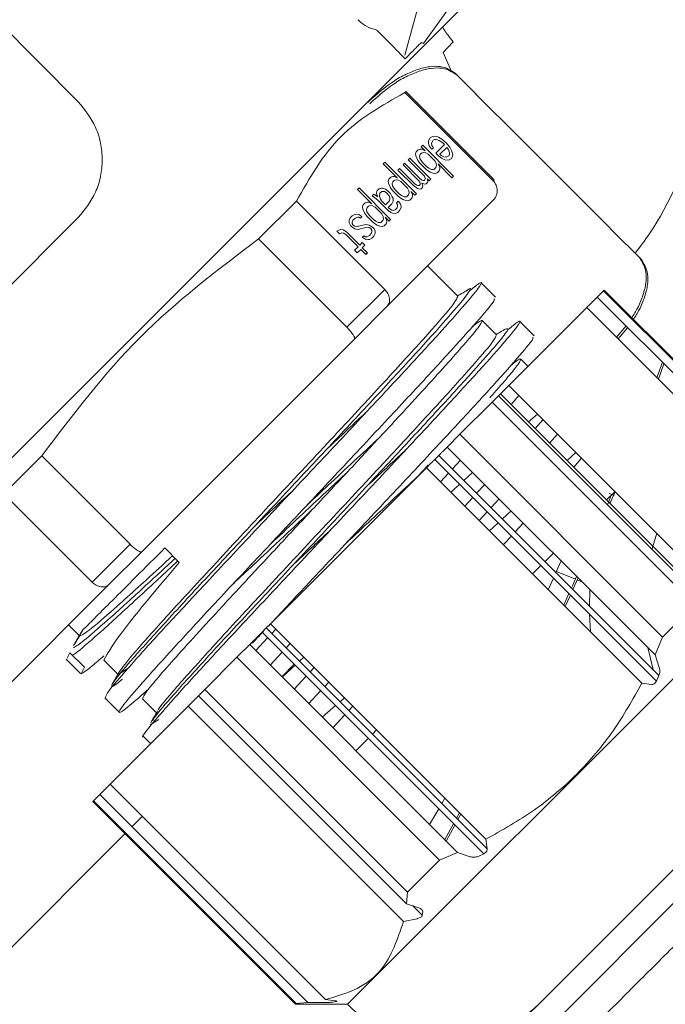
# Model space of a CAD drawing. Units: millimetres. Extents: x 0 to 8670, y 0 to 5898.
# Drawn here: x 2063 to 2087, y 4163 to 4199 of the extents above; entities that cross this region are included whole.
import ezdxf

# ---------------------------------------------------------------- set-up
doc = ezdxf.new("R2010")
doc.units = ezdxf.units.MM
doc.header["$LTSCALE"] = 0.5
doc.layers.add('GÉOMÉTRIE', color=7, linetype='Continuous')

msp = doc.modelspace()

# ---------------------------------------------------------------- linework, layer by layer
at = {"layer": 'GÉOMÉTRIE', "color": 7, "linetype": 'Continuous', "lineweight": 15}
for p, q in [((2086.47274, 4206.85004), (1996.31662, 4116.69392)), ((2065.08276, 4196.06666), (2059.4259, 4201.72351)), ((2079.17927, 4200.20936), (2077.73016, 4198.20101)), ((2077.6563, 4198.24299), (2077.73016, 4198.20101)), ((2078.82426, 4198.25956), (2078.45377, 4197.87299)), ((2078.45377, 4197.87299), (2078.75409, 4197.17145)), ((2080.38198, 4195.61668), (2078.887, 4197.11166)), ((2080.36975, 4195.62891), (2078.94813, 4197.05053)), ((2077.08581, 4196.43798), (2077.05139, 4196.40357)), ((2077.05139, 4196.40357), (2080.28649, 4193.16846)), ((2080.32091, 4193.20288), (2077.08581, 4196.43798)), ((2080.52414, 4195.47452), (2080.38198, 4195.61668)), ((2084.49247, 4191.50619), (2080.51192, 4195.48674)), ((2077.97259, 4194.74364), (2077.91416, 4194.63708)), ((2077.91416, 4194.63708), (2077.91517, 4194.54179)), ((2078.06737, 4194.79028), (2077.97259, 4194.74364)), ((2078.02224, 4194.55257), (2078.08066, 4194.65914)), ((2078.1268, 4194.80157), (2078.06737, 4194.79028)), ((2078.08066, 4194.65914), (2078.15187, 4194.68221)), ((2078.2103, 4194.78878), (2078.1268, 4194.80157)), ((2078.15187, 4194.68221), (2078.19951, 4194.68171)), ((2078.19951, 4194.68171), (2078.30708, 4194.64485)), ((2078.28201, 4194.7642), (2078.2103, 4194.78878)), ((2078.40187, 4194.69149), (2078.28201, 4194.7642)), ((2078.30708, 4194.64485), (2078.36701, 4194.60849)), ((2078.36701, 4194.60849), (2078.45101, 4194.54806)), ((2078.55808, 4194.55884), (2078.40187, 4194.69149)), ((2078.69073, 4194.40263), (2078.55808, 4194.55884)), ((2077.46583, 4194.23688), (2077.44276, 4194.16567)), ((2077.53654, 4194.30759), (2077.46583, 4194.23688)), ((2077.60775, 4194.33066), (2077.53654, 4194.30759)), ((2077.65539, 4194.33016), (2077.60775, 4194.33066)), ((2077.70153, 4194.47258), (2077.6426, 4194.41366)), ((2077.6426, 4194.41366), (2077.78703, 4194.26923)), ((2077.72711, 4194.30559), (2077.65539, 4194.33016)), ((2077.6569, 4194.18723), (2077.72811, 4194.2103)), ((2078.8329, 4193.34121), (2077.70153, 4194.47258)), ((2077.78703, 4194.26923), (2077.72711, 4194.30559)), ((2077.72811, 4194.2103), (2077.81161, 4194.19752)), ((2077.81161, 4194.19752), (2077.90739, 4194.14887)), ((2077.91517, 4194.54179), (2077.95203, 4194.43422)), ((2077.95203, 4194.43422), (2078.03653, 4194.32615)), ((2078.03502, 4194.46907), (2078.02224, 4194.55257)), ((2078.09545, 4194.38507), (2078.03502, 4194.46907)), ((2078.03653, 4194.32615), (2078.09545, 4194.38507)), ((2078.49916, 4194.49992), (2078.18096, 4194.18172)), ((2078.33617, 4194.14436), (2078.58366, 4194.39184)), ((2078.45101, 4194.54806), (2078.49916, 4194.49992)), ((2078.58366, 4194.39184), (2078.60773, 4194.36777)), ((2078.60773, 4194.36777), (2078.64409, 4194.30784)), ((2078.64409, 4194.30784), (2078.68095, 4194.20027)), ((2078.68095, 4194.20027), (2078.68145, 4194.15263)), ((2078.76344, 4194.28277), (2078.69073, 4194.40263)), ((2078.78802, 4194.21106), (2078.76344, 4194.28277)), ((2078.8008, 4194.12756), (2078.78802, 4194.21106)), ((2076.31465, 4193.856), (2076.25572, 4193.79707)), ((2077.47009, 4192.70056), (2076.31465, 4193.856)), ((2077.23013, 4194.00118), (2077.1712, 4193.94225)), ((2077.1712, 4193.94225), (2077.77299, 4193.34046)), ((2078.00042, 4193.23089), (2077.23013, 4194.00118)), ((2077.44276, 4194.16567), (2077.45555, 4194.08217)), ((2077.45555, 4194.08217), (2077.52877, 4193.91467)), ((2077.52877, 4193.91467), (2077.61327, 4193.8066)), ((2077.58669, 4194.06888), (2077.60976, 4194.14009)), ((2077.59948, 4193.98538), (2077.58669, 4194.06888)), ((2077.69626, 4193.84145), (2077.59948, 4193.98538)), ((2077.60976, 4194.14009), (2077.6569, 4194.18723)), ((2077.84069, 4193.69702), (2077.69626, 4193.84145)), ((2077.90739, 4194.14887), (2078.14811, 4193.90815)), ((2078.14811, 4193.90815), (2078.19676, 4193.81237)), ((2078.18096, 4194.18172), (2078.27725, 4194.08543)), ((2078.27725, 4194.08543), (2078.38532, 4194.00093)), ((2078.38431, 4194.09621), (2078.33617, 4194.14436)), ((2078.4801, 4194.04757), (2078.38431, 4194.09621)), ((2078.38532, 4194.00093), (2078.51696, 4193.94)), ((2078.5636, 4194.03478), (2078.4801, 4194.04757)), ((2078.51696, 4193.94), (2078.6481, 4193.92671)), ((2078.65838, 4194.08142), (2078.5636, 4194.03478)), ((2078.6481, 4193.92671), (2078.74288, 4193.97335)), ((2078.68145, 4194.15263), (2078.65838, 4194.08142)), ((2078.74288, 4193.97335), (2078.78952, 4194.06813)), ((2078.78952, 4194.06813), (2078.8008, 4194.12756)), ((2076.25572, 4193.79707), (2076.7853, 4193.26749)), ((2076.853, 4193.62406), (2076.79408, 4193.56513)), ((2076.79408, 4193.56513), (2077.3718, 4192.98741)), ((2077.43072, 4193.04634), (2076.853, 4193.62406)), ((2077.04156, 4193.81262), (2076.98264, 4193.75369)), ((2076.98264, 4193.75369), (2077.56036, 4193.17597)), ((2077.61928, 4193.2349), (2077.04156, 4193.81262)), ((2077.61327, 4193.8066), (2077.80584, 4193.61403)), ((2077.80584, 4193.61403), (2077.91391, 4193.52953)), ((2077.92469, 4193.63659), (2077.84069, 4193.69702)), ((2077.91391, 4193.52953), (2077.97384, 4193.49317)), ((2078.02048, 4193.58795), (2077.92469, 4193.63659)), ((2077.97384, 4193.49317), (2078.08141, 4193.45631)), ((2078.11576, 4193.58695), (2078.02048, 4193.58795)), ((2078.18647, 4193.65766), (2078.11576, 4193.58695)), ((2078.20954, 4193.72887), (2078.18647, 4193.65766)), ((2078.19676, 4193.81237), (2078.20954, 4193.72887)), ((2078.23612, 4193.46659), (2078.30683, 4193.5373)), ((2078.30483, 4193.72787), (2078.26847, 4193.78779)), ((2078.26847, 4193.78779), (2078.77398, 4193.28229)), ((2078.3294, 4193.65615), (2078.30483, 4193.72787)), ((2078.30683, 4193.5373), (2078.3299, 4193.60851)), ((2078.3299, 4193.60851), (2078.3294, 4193.65615)), ((2076.46409, 4193.23515), (2076.44102, 4193.16394)), ((2076.44102, 4193.16394), (2076.45381, 4193.08044)), ((2076.5348, 4193.30586), (2076.46409, 4193.23515)), ((2076.60602, 4193.32893), (2076.5348, 4193.30586)), ((2076.58495, 4193.06715), (2076.60802, 4193.13836)), ((2076.65366, 4193.32843), (2076.60602, 4193.32893)), ((2076.60802, 4193.13836), (2076.65516, 4193.1855)), ((2076.72537, 4193.30385), (2076.65366, 4193.32843)), ((2076.65516, 4193.1855), (2076.72637, 4193.20857)), ((2076.7853, 4193.26749), (2076.72537, 4193.30385)), ((2076.72637, 4193.20857), (2076.80987, 4193.19578)), ((2076.80987, 4193.19578), (2076.90566, 4193.14714)), ((2076.90566, 4193.14714), (2077.14638, 4192.90642)), ((2077.56036, 4193.17597), (2077.59672, 4193.11604)), ((2077.59672, 4193.11604), (2077.609, 4193.08019)), ((2077.67921, 4193.19854), (2077.61928, 4193.2349)), ((2077.71507, 4193.18625), (2077.67921, 4193.19854)), ((2077.76271, 4193.18575), (2077.71507, 4193.18625)), ((2077.78628, 4193.20932), (2077.76271, 4193.18575)), ((2077.77299, 4193.34046), (2077.79757, 4193.26875)), ((2077.79757, 4193.26875), (2077.78628, 4193.20932)), ((2077.89385, 4193.17246), (2077.86928, 4193.24417)), ((2077.86928, 4193.24417), (2077.94149, 4193.17196)), ((2077.88257, 4193.11303), (2077.89385, 4193.17246)), ((2077.94149, 4193.17196), (2078.00042, 4193.23089)), ((2078.08141, 4193.45631), (2078.16491, 4193.44352)), ((2078.16491, 4193.44352), (2078.23612, 4193.46659)), ((2078.77398, 4193.28229), (2078.8329, 4193.34121)), ((2080.28649, 4193.16846), (2080.32091, 4193.20288)), ((2075.37184, 4192.91319), (2075.31291, 4192.85426)), ((2075.31291, 4192.85426), (2075.84249, 4192.32469)), ((2076.52728, 4191.75775), (2075.37184, 4192.91319)), ((2076.03983, 4192.81088), (2076.00497, 4192.72789)), ((2076.11054, 4192.88159), (2076.03983, 4192.81088)), ((2076.18175, 4192.90466), (2076.11054, 4192.88159)), ((2076.13612, 4192.7146), (2076.20683, 4192.78531)), ((2076.22939, 4192.90416), (2076.18175, 4192.90466)), ((2076.20683, 4192.78531), (2076.30211, 4192.7843)), ((2076.33696, 4192.8673), (2076.22939, 4192.90416)), ((2076.30211, 4192.7843), (2076.36204, 4192.74795)), ((2076.44504, 4192.7828), (2076.33696, 4192.8673)), ((2076.51725, 4192.71059), (2076.44504, 4192.7828)), ((2076.45381, 4193.08044), (2076.52703, 4192.91294)), ((2076.52703, 4192.91294), (2076.61153, 4192.80487)), ((2076.59774, 4192.98365), (2076.58495, 4193.06715)), ((2076.6341, 4192.92372), (2076.59774, 4192.98365)), ((2076.61153, 4192.80487), (2076.80411, 4192.61229)), ((2076.69453, 4192.83972), (2076.6341, 4192.92372)), ((2076.83896, 4192.69529), (2076.69453, 4192.83972)), ((2077.14638, 4192.90642), (2077.19502, 4192.81063)), ((2077.19502, 4192.81063), (2077.20781, 4192.72713)), ((2077.30309, 4192.72613), (2077.26673, 4192.78606)), ((2077.26673, 4192.78606), (2077.41116, 4192.64163)), ((2077.3718, 4192.98741), (2077.51573, 4192.89062)), ((2077.49065, 4193.00998), (2077.43072, 4193.04634)), ((2077.52651, 4192.99769), (2077.49065, 4193.00998)), ((2077.51573, 4192.89062), (2077.58744, 4192.86605)), ((2077.57415, 4192.99719), (2077.52651, 4192.99769)), ((2077.60951, 4193.03254), (2077.57415, 4192.99719)), ((2077.58744, 4192.86605), (2077.64687, 4192.87733)), ((2077.609, 4193.08019), (2077.60951, 4193.03254)), ((2077.64687, 4192.87733), (2077.69401, 4192.92447)), ((2077.70529, 4192.9839), (2077.66843, 4193.09147)), ((2077.66843, 4193.09147), (2077.776, 4193.05461)), ((2077.69401, 4192.92447), (2077.70529, 4192.9839)), ((2077.776, 4193.05461), (2077.83543, 4193.06589)), ((2077.83543, 4193.06589), (2077.88257, 4193.11303)), ((2073.07883, 4192.431), (2071.6892, 4191.04138)), ((2076.31393, 4189.1959), (2073.07883, 4192.431)), ((2075.91019, 4192.68125), (2075.85127, 4192.62232)), ((2075.85127, 4192.62232), (2075.93527, 4192.56189)), ((2075.97012, 4192.64489), (2075.91019, 4192.68125)), ((2075.93527, 4192.56189), (2076.06741, 4192.45332)), ((2076.05412, 4192.58446), (2075.97012, 4192.64489)), ((2076.00497, 4192.72789), (2076.01776, 4192.64439)), ((2076.01776, 4192.64439), (2076.05412, 4192.58446)), ((2076.06741, 4192.45332), (2076.45256, 4192.06817)), ((2076.12533, 4192.60753), (2076.13612, 4192.7146)), ((2076.16219, 4192.49996), (2076.12533, 4192.60753)), ((2076.19855, 4192.44003), (2076.16219, 4192.49996)), ((2076.34298, 4192.2956), (2076.19855, 4192.44003)), ((2076.47262, 4192.42523), (2076.34298, 4192.2956)), ((2076.36204, 4192.74795), (2076.41018, 4192.6998)), ((2076.40103, 4188.57589), (2080.29413, 4192.46899)), ((2076.41018, 4192.6998), (2076.47061, 4192.6158)), ((2076.47061, 4192.6158), (2076.49519, 4192.54409)), ((2076.49569, 4192.49645), (2076.47262, 4192.42523)), ((2076.49519, 4192.54409), (2076.49569, 4192.49645)), ((2076.58997, 4192.59073), (2076.51725, 4192.71059)), ((2076.56891, 4192.32895), (2076.61554, 4192.42373)), ((2076.61454, 4192.51901), (2076.58997, 4192.59073)), ((2076.61554, 4192.42373), (2076.61454, 4192.51901)), ((2076.80611, 4192.42172), (2076.74719, 4192.3628)), ((2076.80411, 4192.61229), (2076.91218, 4192.52779)), ((2076.85426, 4192.37358), (2076.80611, 4192.42172)), ((2076.92296, 4192.63486), (2076.83896, 4192.69529)), ((2076.91218, 4192.52779), (2076.97211, 4192.49143)), ((2077.01875, 4192.58621), (2076.92296, 4192.63486)), ((2076.97211, 4192.49143), (2077.07968, 4192.45457)), ((2077.11403, 4192.58521), (2077.01875, 4192.58621)), ((2077.07968, 4192.45457), (2077.16318, 4192.44178)), ((2077.18474, 4192.65592), (2077.11403, 4192.58521)), ((2077.16318, 4192.44178), (2077.23439, 4192.46485)), ((2077.20781, 4192.72713), (2077.18474, 4192.65592)), ((2077.23439, 4192.46485), (2077.3051, 4192.53556)), ((2077.32767, 4192.65442), (2077.30309, 4192.72613)), ((2077.3051, 4192.53556), (2077.32817, 4192.60678)), ((2077.32817, 4192.60678), (2077.32767, 4192.65442)), ((2077.41116, 4192.64163), (2077.47009, 4192.70056)), ((2075.52128, 4192.29234), (2075.49822, 4192.22113)), ((2075.49822, 4192.22113), (2075.511, 4192.13763)), ((2075.511, 4192.13763), (2075.58422, 4191.97013)), ((2075.59199, 4192.36305), (2075.52128, 4192.29234)), ((2075.66321, 4192.38612), (2075.59199, 4192.36305)), ((2075.64214, 4192.12434), (2075.66521, 4192.19555)), ((2075.65493, 4192.04084), (2075.64214, 4192.12434)), ((2075.69129, 4191.98091), (2075.65493, 4192.04084)), ((2075.71085, 4192.38562), (2075.66321, 4192.38612)), ((2075.66521, 4192.19555), (2075.71235, 4192.24269)), ((2075.78256, 4192.36104), (2075.71085, 4192.38562)), ((2075.71235, 4192.24269), (2075.78357, 4192.26576)), ((2075.84249, 4192.32469), (2075.78256, 4192.36104)), ((2075.78357, 4192.26576), (2075.86706, 4192.25297)), ((2075.86706, 4192.25297), (2075.96285, 4192.20433)), ((2075.96285, 4192.20433), (2076.20357, 4191.96361)), ((2076.43927, 4192.19931), (2076.56891, 4192.32895)), ((2076.51148, 4192.1271), (2076.43927, 4192.19931)), ((2076.45256, 4192.06817), (2076.53656, 4192.00774)), ((2076.57141, 4192.09074), (2076.51148, 4192.1271)), ((2076.61905, 4192.09024), (2076.57141, 4192.09074)), ((2076.69027, 4192.11331), (2076.61905, 4192.09024)), ((2076.76098, 4192.18402), (2076.69027, 4192.11331)), ((2076.74719, 4192.3628), (2076.78354, 4192.30287)), ((2076.78405, 4192.25523), (2076.76098, 4192.18402)), ((2076.78354, 4192.30287), (2076.78405, 4192.25523)), ((2076.78655, 4192.01702), (2076.85726, 4192.08773)), ((2076.89061, 4192.31365), (2076.85426, 4192.37358)), ((2076.85726, 4192.08773), (2076.91569, 4192.1943)), ((2076.91519, 4192.24194), (2076.89061, 4192.31365)), ((2076.91569, 4192.1943), (2076.91519, 4192.24194)), ((2055.89037, 4182.63163), (2065.08276, 4191.82402)), ((2075.04988, 4191.82093), (2075.00324, 4191.72615)), ((2075.00324, 4191.72615), (2075.00424, 4191.63087)), ((2075.12059, 4191.89165), (2075.04988, 4191.82093)), ((2075.21537, 4191.93828), (2075.12059, 4191.89165)), ((2075.1231, 4191.65344), (2075.14617, 4191.72465)), ((2075.14617, 4191.72465), (2075.21688, 4191.79536)), ((2075.2748, 4191.94957), (2075.21537, 4191.93828)), ((2075.21688, 4191.79536), (2075.31166, 4191.842)), ((2075.3583, 4191.93678), (2075.2748, 4191.94957)), ((2075.31166, 4191.842), (2075.3593, 4191.8415)), ((2075.47816, 4191.86406), (2075.3583, 4191.93678)), ((2075.3593, 4191.8415), (2075.41923, 4191.80514)), ((2075.41923, 4191.80514), (2075.47816, 4191.86406)), ((2075.58422, 4191.97013), (2075.66872, 4191.86206)), ((2075.66872, 4191.86206), (2075.8613, 4191.66948)), ((2075.75172, 4191.89691), (2075.69129, 4191.98091)), ((2075.89615, 4191.75248), (2075.75172, 4191.89691)), ((2075.98015, 4191.69205), (2075.89615, 4191.75248)), ((2076.07594, 4191.64341), (2075.98015, 4191.69205)), ((2076.24193, 4191.71311), (2076.17122, 4191.6424)), ((2076.20357, 4191.96361), (2076.25221, 4191.86782)), ((2076.265, 4191.78433), (2076.24193, 4191.71311)), ((2076.25221, 4191.86782), (2076.265, 4191.78433)), ((2076.36028, 4191.78332), (2076.32393, 4191.84325)), ((2076.32393, 4191.84325), (2076.46836, 4191.69882)), ((2076.38486, 4191.71161), (2076.36028, 4191.78332)), ((2076.38536, 4191.66397), (2076.38486, 4191.71161)), ((2076.46836, 4191.69882), (2076.52728, 4191.75775)), ((2076.53656, 4192.00774), (2076.60827, 4191.98317)), ((2076.60827, 4191.98317), (2076.69177, 4191.97038)), ((2076.69177, 4191.97038), (2076.78655, 4192.01702)), ((2074.64969, 4191.3726), (2074.5549, 4191.32596)), ((2074.5549, 4191.32596), (2074.65119, 4191.22967)), ((2074.70911, 4191.38388), (2074.64969, 4191.3726)), ((2074.79261, 4191.37109), (2074.70911, 4191.38388)), ((2074.91247, 4191.29838), (2074.79261, 4191.37109)), ((2075.00424, 4191.63087), (2075.05289, 4191.53508)), ((2075.05289, 4191.53508), (2075.10103, 4191.48694)), ((2075.10103, 4191.48694), (2075.22089, 4191.41422)), ((2075.1236, 4191.60579), (2075.1231, 4191.65344)), ((2075.15996, 4191.54587), (2075.1236, 4191.60579)), ((2075.21989, 4191.50951), (2075.15996, 4191.54587)), ((2075.30338, 4191.49672), (2075.21989, 4191.50951)), ((2075.22089, 4191.41422), (2075.34024, 4191.38915)), ((2075.62409, 4191.57671), (2075.30338, 4191.49672)), ((2075.34024, 4191.38915), (2075.66095, 4191.46914)), ((2075.74345, 4191.55163), (2075.62409, 4191.57671)), ((2075.66095, 4191.46914), (2075.74445, 4191.45635)), ((2075.8633, 4191.47892), (2075.74345, 4191.55163)), ((2075.74445, 4191.45635), (2075.80438, 4191.41999)), ((2075.80438, 4191.41999), (2075.84074, 4191.36006)), ((2075.84124, 4191.31242), (2075.81817, 4191.24121)), ((2075.84074, 4191.36006), (2075.84124, 4191.31242)), ((2075.8613, 4191.66948), (2075.96937, 4191.58498)), ((2075.91145, 4191.43077), (2075.8633, 4191.47892)), ((2075.96009, 4191.33499), (2075.91145, 4191.43077)), ((2075.96109, 4191.2397), (2075.96009, 4191.33499)), ((2075.96937, 4191.58498), (2076.0293, 4191.54862)), ((2076.0293, 4191.54862), (2076.13687, 4191.51176)), ((2076.17122, 4191.6424), (2076.07594, 4191.64341)), ((2076.13687, 4191.51176), (2076.22037, 4191.49898)), ((2076.22037, 4191.49898), (2076.29158, 4191.52204)), ((2076.29158, 4191.52204), (2076.36229, 4191.59275)), ((2076.36229, 4191.59275), (2076.38536, 4191.66397)), ((2084.50469, 4191.49397), (2084.49247, 4191.50619)), ((2084.64685, 4191.3518), (2084.50469, 4191.49397)), ((2085.70085, 4190.29781), (2084.63463, 4191.36403)), ((2085.63972, 4190.35894), (2084.64685, 4191.3518)), ((2071.6892, 4191.04138), (2074.92431, 4187.80627)), ((2074.65119, 4191.22967), (2074.73419, 4191.26453)), ((2074.73419, 4191.26453), (2074.81769, 4191.25174)), ((2074.81769, 4191.25174), (2074.90169, 4191.19131)), ((2074.90169, 4191.19131), (2075.33498, 4190.75802)), ((2075.3939, 4190.81694), (2074.91247, 4191.29838)), ((2075.5451, 4191.16072), (2075.48618, 4191.10179)), ((2075.48618, 4191.10179), (2075.60604, 4191.02908)), ((2075.60503, 4191.12436), (2075.5451, 4191.16072)), ((2075.65268, 4191.12386), (2075.60503, 4191.12436)), ((2075.60604, 4191.02908), (2075.68954, 4191.01629)), ((2075.74746, 4191.1705), (2075.65268, 4191.12386)), ((2075.68954, 4191.01629), (2075.74896, 4191.02757)), ((2075.81817, 4191.24121), (2075.74746, 4191.1705)), ((2075.74896, 4191.02757), (2075.84374, 4191.07421)), ((2075.84374, 4191.07421), (2075.91446, 4191.14492)), ((2075.91446, 4191.14492), (2075.96109, 4191.2397)), ((2075.33498, 4190.75802), (2075.20534, 4190.62838)), ((2075.20534, 4190.62838), (2075.30163, 4190.53209)), ((2075.30163, 4190.53209), (2075.43127, 4190.66173)), ((2075.48819, 4190.91122), (2075.3939, 4190.81694)), ((2075.43127, 4190.66173), (2075.62384, 4190.46916)), ((2075.58447, 4190.81494), (2075.48819, 4190.91122)), ((2075.49019, 4190.72066), (2075.58447, 4190.81494)), ((2075.68277, 4190.52808), (2075.49019, 4190.72066)), ((2075.62384, 4190.46916), (2075.68277, 4190.52808)), ((2078.99355, 4188.94409), (2077.88139, 4190.05625)), ((2074.92431, 4187.80627), (2076.31393, 4189.1959)), ((2080.37202, 4188.9085), (2079.84491, 4189.43561)), ((2084.0941, 4188.91505), (2084.32676, 4189.14771)), ((2084.35142, 4189.17237), (2084.32676, 4189.14771)), ((2084.32676, 4189.14771), (2091.75138, 4181.72309)), ((2091.77604, 4181.74775), (2084.35142, 4189.17237)), ((2083.78792, 4188.60887), (2084.0941, 4188.91505)), ((2091.71199, 4181.29717), (2084.0941, 4188.91505)), ((2075.1984, 4187.37326), (2076.40103, 4188.57589)), ((2080.85626, 4185.67721), (2083.71333, 4188.53428)), ((2083.71333, 4188.53428), (2091.60399, 4180.64362)), ((2080.4078, 4187.52984), (2079.88058, 4188.05707)), ((2081.7861, 4187.49412), (2081.25899, 4188.02123)), ((2084.80684, 4187.44076), (2085.15112, 4187.85804)), ((2084.86797, 4187.37963), (2085.21225, 4187.79691)), ((2067.41219, 4179.58706), (2075.1984, 4187.37326)), ((2081.55835, 4186.3793), (2081.29479, 4186.64285)), ((2086.48512, 4186.52404), (2086.33366, 4186.09489)), ((2086.33927, 4185.90833), (2086.54208, 4186.46708)), ((2086.33366, 4186.09489), (2086.28482, 4185.96278)), ((2080.55008, 4185.37103), (2080.85626, 4185.67721)), ((2088.74692, 4177.78655), (2080.85626, 4185.67721)), ((2080.24283, 4185.06378), (2080.47548, 4185.29644)), ((2080.47548, 4185.29644), (2080.55008, 4185.37103)), ((2080.47548, 4185.29644), (2088.09337, 4177.67855)), ((2080.55008, 4185.37103), (2088.63971, 4177.28139)), ((2080.93894, 4184.98216), (2081.22286, 4185.31061)), ((2080.24283, 4185.06378), (2079.06618, 4183.88713)), ((2087.66745, 4177.63916), (2080.24283, 4185.06378)), ((2081.5804, 4184.3407), (2081.90714, 4184.62633)), ((2082.10996, 4184.42351), (2081.82604, 4184.09506)), ((2078.60087, 4183.42182), (2079.06618, 4183.88713)), ((2079.06618, 4183.88713), (2086.4908, 4176.46251)), ((2082.35315, 4183.56795), (2082.63707, 4183.8964)), ((2078.44778, 4183.26873), (2078.60087, 4183.42182)), ((2086.21875, 4175.80394), (2078.60087, 4183.42182)), ((2063.74408, 4183.09625), (2062.35445, 4181.70663)), ((2066.97918, 4179.86115), (2063.74408, 4183.09625)), ((2078.1455, 4182.96645), (2078.29469, 4183.11564)), ((2078.29469, 4183.11564), (2086.35706, 4175.05326)), ((2082.98964, 4182.93146), (2083.31809, 4183.21538)), ((2072.12519, 4176.94614), (2077.83932, 4182.66027)), ((2077.90099, 4182.75112), (2077.54021, 4182.36117)), ((2077.83932, 4182.66027), (2077.99241, 4182.81336)), ((2077.83932, 4182.66027), (2085.72998, 4174.76961)), ((2086.26338, 4174.84858), (2078.1455, 4182.96645)), ((2078.79247, 4182.61785), (2079.08675, 4182.93594)), ((2083.51332, 4182.99673), (2083.24026, 4182.68084)), ((2078.3548, 4182.14478), (2078.64909, 4182.46287)), ((2079.21152, 4182.1988), (2079.53119, 4182.4915)), ((2079.97386, 4182.04884), (2079.67957, 4181.73075)), ((2062.35445, 4181.70663), (2065.58956, 4178.47152)), ((2079.53619, 4181.57577), (2079.2419, 4181.25768)), ((2084.43916, 4181.48194), (2084.74001, 4181.78279)), ((2084.62382, 4181.67947), (2084.46845, 4181.30347)), ((2084.71321, 4181.64679), (2084.53982, 4181.71687)), ((2084.7514, 4181.78208), (2084.57154, 4181.37387)), ((2080.20668, 4181.20364), (2080.50097, 4181.52173)), ((2079.76902, 4180.73057), (2080.0633, 4181.04866)), ((2080.62533, 4180.78499), (2080.94342, 4181.07928)), ((2080.15226, 4180.34733), (2080.47035, 4180.64161)), ((2081.38807, 4180.63463), (2081.09379, 4180.31654)), ((2080.9504, 4180.16156), (2080.65612, 4179.84347)), ((2065.58956, 4178.47152), (2066.97918, 4179.86115)), ((2091.77604, 4179.83856), (2074.9469, 4163.00942)), ((2066.20957, 4178.38443), (2067.41219, 4179.58706)), ((2068.25636, 4179.7238), (2068.78359, 4179.19657)), ((2082.18377, 4179.22655), (2082.48996, 4179.53274)), ((2081.72841, 4178.77118), (2082.03459, 4179.07737)), ((2082.58299, 4178.82733), (2082.77089, 4179.2518)), ((2082.59984, 4178.86539), (2083.29526, 4178.57738)), ((2062.31646, 4174.49132), (2066.20957, 4178.38443)), ((2082.30353, 4178.19605), (2082.49144, 4178.62052)), ((2083.20398, 4178.20634), (2083.39318, 4178.62952)), ((2083.35834, 4178.55126), (2083.55138, 4178.47131)), ((2083.05969, 4178.05227), (2082.86849, 4177.6311)), ((2082.92001, 4177.57958), (2083.11129, 4178.00067)), ((2083.83113, 4178.19156), (2083.81048, 4177.59984)), ((2087.66745, 4177.63916), (2086.4908, 4176.46251)), ((2083.81343, 4177.29853), (2083.85076, 4176.64883)), ((2064.7292, 4176.90407), (2065.11997, 4176.5133)), ((2071.97209, 4176.79305), (2072.12519, 4176.94614)), ((2080.01585, 4169.05548), (2072.12519, 4176.94614)), ((2065.16351, 4176.58502), (2065.25397, 4176.72185)), ((2071.66982, 4176.49077), (2071.819, 4176.63995)), ((2071.819, 4176.63995), (2071.97209, 4176.79305)), ((2079.93687, 4168.52208), (2071.819, 4176.63995)), ((2071.97209, 4176.79305), (2080.06173, 4168.70341)), ((2072.31681, 4176.75452), (2072.16967, 4176.59547)), ((2064.97322, 4176.21323), (2065.01719, 4176.30519)), ((2070.89833, 4175.71928), (2071.36363, 4176.18458)), ((2071.36363, 4176.18458), (2071.51673, 4176.33768)), ((2071.36363, 4176.18458), (2078.98152, 4168.5667)), ((2072.02253, 4176.43643), (2071.58486, 4175.96336)), ((2072.69678, 4176.06836), (2072.84392, 4176.22741)), ((2086.4908, 4176.46251), (2086.21875, 4175.80394)), ((2064.78008, 4175.88808), (2064.68164, 4175.68971)), ((2065.30719, 4175.36097), (2064.78008, 4175.88808)), ((2066.14141, 4175.83519), (2066.02128, 4175.61199)), ((2072.11197, 4175.43625), (2072.54964, 4175.90932)), ((2085.94676, 4176.07594), (2086.14162, 4175.2687)), ((2086.21875, 4175.80394), (2086.36964, 4175.34687)), ((2064.64152, 4175.64966), (2065.16863, 4175.12255)), ((2066.02128, 4175.61199), (2066.53423, 4175.09904)), ((2070.89833, 4175.71928), (2069.72167, 4174.54262)), ((2078.32295, 4168.29466), (2070.89833, 4175.71928)), ((2072.54185, 4175.00637), (2072.99721, 4175.46174)), ((2073.34778, 4175.72355), (2073.18874, 4175.5764)), ((2065.20886, 4175.16282), (2065.30719, 4175.36097)), ((2066.90882, 4175.32082), (2066.5484, 4175.08487)), ((2073.02969, 4175.42926), (2072.55662, 4174.9916)), ((2073.73102, 4175.3403), (2073.58388, 4175.18126)), ((2073.43674, 4175.02221), (2072.99907, 4174.54915)), ((2074.11099, 4174.65415), (2074.25814, 4174.81319)), ((2086.08204, 4174.72373), (2085.72998, 4174.76961)), ((2086.35706, 4175.05326), (2086.26338, 4174.84858)), ((2069.48902, 4174.30997), (2069.72167, 4174.54262)), ((2069.72167, 4174.54262), (2077.14629, 4167.118)), ((2073.52618, 4174.02203), (2073.96385, 4174.4951)), ((2066.05665, 4174.23316), (2066.58376, 4173.70605)), ((2067.4355, 4174.19777), (2067.94833, 4173.68494)), ((2069.10824, 4173.92919), (2069.41443, 4174.23538)), ((2069.41443, 4174.23538), (2069.48902, 4174.30997)), ((2077.1069, 4166.69209), (2069.48902, 4174.30997)), ((2074.84018, 4174.23115), (2074.67512, 4174.09002)), ((2066.25118, 4171.07213), (2069.10824, 4173.92919)), ((2069.10824, 4173.92919), (2076.99891, 4166.03853)), ((2074.51006, 4173.94889), (2074.0191, 4173.52912)), ((2075.14524, 4173.92609), (2074.99809, 4173.76705)), ((2068.0319, 4173.43755), (2067.71706, 4173.24526)), ((2074.85095, 4173.608), (2074.41329, 4173.13493)), ((2075.86118, 4172.90396), (2076.01428, 4173.05705)), ((2067.47462, 4172.81715), (2067.73541, 4172.55636)), ((2075.25272, 4172.2955), (2075.70809, 4172.75087)), ((2081.98243, 4163.0446), (2091.74086, 4172.80302)), ((2092.78419, 4172.60787), (2082.17758, 4162.00127)), ((2065.8704, 4170.69135), (2066.17659, 4170.99754)), ((2074.14184, 4163.18147), (2066.25118, 4171.07213)), ((2065.63775, 4170.4587), (2065.61309, 4170.43404)), ((2065.61309, 4170.43404), (2073.03771, 4163.00942)), ((2065.63775, 4170.4587), (2065.8704, 4170.69135)), ((2073.06237, 4163.03408), (2065.63775, 4170.4587)), ((2065.8704, 4170.69135), (2073.48828, 4163.07347)), ((2078.39963, 4170.36551), (2078.51121, 4170.56011)), ((2077.95615, 4169.59207), (2078.28805, 4170.1709)), ((2067.04861, 4169.51314), (2067.42939, 4169.89392)), ((2079.05121, 4170.02011), (2078.94261, 4169.82253)), ((2078.99285, 4169.77229), (2079.10149, 4169.96984)), ((2078.83368, 4169.62527), (2078.50778, 4169.04044)), ((2078.55792, 4168.9903), (2078.8839, 4169.57505)), ((2059.72023, 4162.18476), (2066.7913, 4169.25583)), ((2080.01585, 4169.05548), (2080.06173, 4168.70341)), ((2078.32295, 4168.29466), (2077.14629, 4167.118)), ((2078.98152, 4168.5667), (2078.32295, 4168.29466)), ((2079.43858, 4168.41582), (2078.98152, 4168.5667)), ((2079.93687, 4168.52208), (2079.7322, 4168.42839)), ((2077.14629, 4167.118), (2077.1069, 4166.69209)), ((2077.1069, 4166.69209), (2077.56397, 4166.54121)), ((2077.34128, 4166.61472), (2077.6854, 4166.2706)), ((2077.50406, 4166.14575), (2076.99891, 4166.03853)), ((2077.70449, 4166.40069), (2077.6854, 4166.2706)), ((2074.14184, 4163.18147), (2074.4939, 4163.13559)), ((2073.06237, 4163.03408), (2073.03771, 4163.00942)), ((2073.03771, 4163.00942), (2074.9469, 4163.00942)), ((2073.48828, 4163.07347), (2073.06237, 4163.03408)), ((2074.09845, 4163.07568), (2073.48828, 4163.07347)), ((2074.52215, 4163.10735), (2074.39206, 4163.08826)), ((2081.55835, 4162.62051), (2081.98243, 4163.0446))]:
    msp.add_line(p, q, dxfattribs=at)
at = {"layer": 'GÉOMÉTRIE', "color": 7, "linetype": 'Continuous', "lineweight": 15, "flags": 128}
for points in [[(2077.77903, 4200.5341), (2077.43334, 4199.19666), (2077.04522, 4197.77619)], [(2086.28151, 4180.25197), (2086.25723, 4180.18342), (2086.09819, 4179.67373)], [(2083.34147, 4178.68123), (2083.19736, 4178.3583), (2083.15235, 4178.25798)]]:
    msp.add_lwpolyline(points, dxfattribs=at)
at = {"layer": 'GÉOMÉTRIE', "color": 7, "linetype": 'Continuous', "lineweight": 15}
msp.add_arc((2078.4469, 4166.58013), 5, 225.572967, 315, dxfattribs=at)
for points, knots in [([(2076.02014, 4198.69317), (2075.88978, 4198.73113), (2075.62907, 4198.80706), (2075.4234, 4198.98436), (2075.32057, 4199.073)], [0, 0, 0, 0, 0.50005235, 1, 1, 1, 1]), ([(2078.82426, 4198.25956), (2078.69, 4198.42605), (2078.45025, 4198.72336), (2078.44584, 4198.79131), (2078.4439, 4198.8212)], [0, 0, 0, 0, 0.56, 1, 1, 1, 1]), ([(2077.05581, 4197.63964), (2077.11171, 4197.69559), (2077.19889, 4197.78286), (2077.302, 4197.88643), (2077.35778, 4197.94252), (2077.38673, 4197.97164), (2077.40148, 4197.98648), (2077.40891, 4197.99396), (2077.41265, 4197.99772), (2077.41452, 4197.99961), (2077.41546, 4198.00055), (2077.41593, 4198.00102), (2077.41616, 4198.00126), (2077.41628, 4198.00138), (2077.41634, 4198.00143), (2077.41637, 4198.00146), (2077.41638, 4198.00148), (2077.42114, 4198.00627), (2077.4667, 4198.05214), (2077.54658, 4198.13258), (2077.62187, 4198.20835), (2077.6563, 4198.24299)], [0, 0, 0, 0, 0.2773266, 0.43250595, 0.51428587, 0.55622971, 0.57746582, 0.58815001, 0.59350865, 0.5961921, 0.59753487, 0.59820651, 0.59854239, 0.59871035, 0.59879433, 0.59883633, 0.59885732, 0.59887832, 0.62269299, 0.82745921, 1, 1, 1, 1]), ([(2078.887, 4197.11166), (2078.72443, 4197.21725), (2078.47344, 4197.38027), (2077.96086, 4197.36464), (2077.51714, 4197.26019), (2077.04175, 4197.06044), (2076.41463, 4196.69885), (2075.98054, 4196.309), (2075.69946, 4196.05656)], [0, 0, 0, 0, 0.23944295, 0.36966439, 0.49999995, 0.63022145, 0.76055705, 1, 1, 1, 1]), ([(2078.94813, 4197.05053), (2078.78556, 4197.15612), (2078.53457, 4197.31914), (2078.02198, 4197.30351), (2077.57827, 4197.19906), (2077.10288, 4196.99931), (2076.47576, 4196.63773), (2076.04167, 4196.24787), (2075.76059, 4195.99543)], [0, 0, 0, 0, 0.23944295, 0.36966439, 0.49999995, 0.63022145, 0.76055705, 1, 1, 1, 1]), ([(2073.07883, 4192.431), (2073.55799, 4193.27618), (2074.51622, 4194.96633), (2076.2064, 4195.92452), (2077.05139, 4196.40357)], [0, 0, 0, 0, 0.50005594, 1, 1, 1, 1]), ([(2065.08276, 4191.82402), (2065.32103, 4192.11927), (2065.68889, 4192.5751), (2065.91915, 4193.33358), (2065.98257, 4193.94516), (2065.91919, 4194.55692), (2065.68899, 4195.31543), (2065.32103, 4195.7714), (2065.08276, 4196.06666)], [0, 0, 0, 0, 0.23944295, 0.36966439, 0.49999995, 0.63022145, 0.76055705, 1, 1, 1, 1]), ([(2085.48374, 4190.51492), (2085.6595, 4190.74747), (2086.67495, 4192.09103), (2087.28718, 4193.67115), (2087.79344, 4194.97777)], [0, 0, 0, 0, 0.17308589, 1, 1, 1, 1]), ([(2080.29413, 4192.46899), (2080.31965, 4192.49836), (2080.36754, 4192.55348), (2080.42023, 4192.66997), (2080.44127, 4192.79287), (2080.42767, 4192.91442), (2080.3892, 4193.04114), (2080.32717, 4193.11804), (2080.28649, 4193.16846)], [0, 0, 0, 0, 0.15354236, 0.2881373, 0.49977568, 0.63083798, 0.75796582, 1, 1, 1, 1]), ([(2063.74408, 4183.09625), (2064.88541, 4184.60359), (2067.16783, 4187.61794), (2070.18219, 4189.90032), (2071.6892, 4191.04138)], [0, 0, 0, 0, 0.50005594, 1, 1, 1, 1]), ([(2085.36681, 4188.15697), (2085.43978, 4188.27527), (2085.61256, 4188.55541), (2085.78627, 4188.98901), (2085.89318, 4189.43262), (2085.90812, 4189.94533), (2085.74521, 4190.19638), (2085.63972, 4190.35894)], [0, 0, 0, 0, 0.13129538, 0.31091889, 0.49038523, 0.67000881, 1, 1, 1, 1]), ([(2085.42794, 4188.09584), (2085.50091, 4188.21414), (2085.67369, 4188.49428), (2085.8474, 4188.92788), (2085.95431, 4189.37149), (2085.96925, 4189.8842), (2085.80634, 4190.13525), (2085.70085, 4190.29781)], [0, 0, 0, 0, 0.13129538, 0.31091889, 0.49038523, 0.67000881, 1, 1, 1, 1]), ([(2079.44863, 4189.16347), (2079.57866, 4189.26769), (2079.91451, 4189.53688), (2079.85535, 4189.37022), (2079.33644, 4188.72875), (2078.30781, 4187.57757), (2076.8748, 4186.02203), (2075.14231, 4184.16697), (2073.2436, 4182.14572), (2071.32224, 4180.10182), (2069.52574, 4178.18276), (2067.98582, 4176.52029), (2066.83804, 4175.24997), (2066.13016, 4174.42273), (2066.09358, 4174.30768), (2066.07604, 4174.2525)], [0, 0, 0, 0, 0.0503327, 0.12999645, 0.20965089, 0.28931464, 0.36897839, 0.44863284, 0.52829659, 0.60796034, 0.68761478, 0.76727853, 0.84694228, 0.92659672, 1, 1, 1, 1]), ([(2066.70434, 4174.9229), (2066.69108, 4174.91154), (2066.3936, 4174.65682), (2066.25638, 4174.6032), (2066.3706, 4174.83996), (2067.03723, 4175.62916), (2068.13535, 4176.84982), (2069.59937, 4178.43637), (2071.31021, 4180.26979), (2073.13962, 4182.22173), (2074.94739, 4184.15204), (2076.59728, 4185.9245), (2077.95905, 4187.40881), (2078.94459, 4188.51689), (2079.40893, 4189.1038), (2079.52229, 4189.30146), (2079.33748, 4189.16011), (2079.32638, 4189.15162)], [0, 0, 0, 0, 0.00355908, 0.07983594, 0.15611281, 0.23238077, 0.30865763, 0.3849345, 0.46120245, 0.53747932, 0.61375619, 0.69002414, 0.76630101, 0.84257787, 0.91884583, 0.9951227, 1, 1, 1, 1]), ([(2076.31393, 4189.1959), (2076.35575, 4189.14664), (2076.41954, 4189.07149), (2076.46804, 4188.95481), (2076.49384, 4188.84545), (2076.48974, 4188.73949), (2076.45632, 4188.64226), (2076.42025, 4188.59896), (2076.40103, 4188.57589)], [0, 0, 0, 0, 0.24201411, 0.36914694, 0.50022426, 0.71183079, 0.8464337, 1, 1, 1, 1]), ([(2079.34183, 4189.16689), (2079.26972, 4189.12543), (2079.14884, 4189.05594), (2079.02796, 4188.98647), (2078.9792, 4188.95844)], [0, 0, 0, 0, 0.59660014, 1, 1, 1, 1]), ([(2067.66976, 4174.56116), (2067.40772, 4174.332), (2066.82015, 4173.81817), (2066.50868, 4173.62128), (2066.66497, 4173.90012), (2067.35798, 4174.71569), (2068.51485, 4175.9951), (2070.05233, 4177.65512), (2071.84951, 4179.57487), (2073.77058, 4181.61848), (2075.66977, 4183.64021), (2077.40064, 4185.49364), (2078.83969, 4187.05523), (2079.84577, 4188.18385), (2080.37229, 4188.81739), (2080.32646, 4188.83769), (2080.30893, 4188.84546)], [0, 0, 0, 0, 0.05996391, 0.13445888, 0.20895386, 0.28344013, 0.35793511, 0.43243009, 0.50691636, 0.58141134, 0.65590631, 0.73039259, 0.80488756, 0.87938254, 0.95386881, 1, 1, 1, 1]), ([(2066.58621, 4175.17845), (2066.70973, 4175.35049), (2066.96233, 4175.70231), (2068.21629, 4177.10615), (2069.96415, 4179.00581), (2072.05615, 4181.24963), (2074.22639, 4183.5718), (2076.23144, 4185.72891), (2077.81709, 4187.46668), (2078.85672, 4188.65738), (2078.94823, 4188.84912), (2078.99355, 4188.94409)], [0, 0, 0, 0, 0.10706697, 0.21894196, 0.33081694, 0.44269208, 0.55456726, 0.66644235, 0.77831726, 0.8901921, 1, 1, 1, 1]), ([(2083.71638, 4188.53733), (2083.72472, 4188.54567), (2083.74719, 4188.56814), (2083.7722, 4188.59315), (2083.78792, 4188.60887)], [0, 0, 0, 0, 0.37131193, 1, 1, 1, 1]), ([(2080.83357, 4187.72548), (2080.96382, 4187.83135), (2081.31238, 4188.11468), (2081.28982, 4187.98606), (2080.81251, 4187.38621), (2079.81963, 4186.27076), (2078.41686, 4184.74546), (2076.70303, 4182.90908), (2074.81241, 4180.8959), (2072.8877, 4178.84864), (2071.0745, 4176.91291), (2069.5159, 4175.23174), (2068.30998, 4173.90328), (2067.62879, 4173.09956), (2067.36332, 4172.75045), (2067.48129, 4172.82565), (2067.48659, 4172.82903)], [0, 0, 0, 0, 0.04718665, 0.12628093, 0.20537521, 0.28446024, 0.36355452, 0.4426488, 0.52173384, 0.60082812, 0.6799224, 0.75900737, 0.83810174, 0.91719667, 0.99627898, 1, 1, 1, 1]), ([(2067.80395, 4173.38707), (2067.8255, 4173.43117), (2067.88613, 4173.55519), (2068.53608, 4174.30938), (2069.65184, 4175.54768), (2071.1438, 4177.1622), (2072.86789, 4179.00883), (2074.70111, 4180.96459), (2076.50135, 4182.8874), (2078.13206, 4184.64065), (2079.47036, 4186.10149), (2080.40175, 4187.15544), (2080.89874, 4187.77434), (2080.80008, 4187.75676), (2080.75114, 4187.74804)], [0, 0, 0, 0, 0.0478238, 0.13450987, 0.22119531, 0.30787046, 0.39455581, 0.48124116, 0.56791639, 0.65460174, 0.74128709, 0.82796231, 0.91464766, 1, 1, 1, 1]), ([(2075.1984, 4187.37326), (2075.20278, 4187.38149), (2075.21099, 4187.39693), (2075.19835, 4187.44809), (2075.16437, 4187.51596), (2075.10897, 4187.59573), (2075.03642, 4187.68835), (2074.9687, 4187.75958), (2074.92431, 4187.80627)], [0, 0, 0, 0, 0.15354236, 0.2881373, 0.49977568, 0.63083798, 0.75796582, 1, 1, 1, 1]), ([(2079.51481, 4187.82093), (2079.58601, 4187.87838), (2079.80983, 4188.05899), (2079.85189, 4188.05785), (2079.88058, 4188.05707)], [0, 0, 0, 0, 0.31813253, 1, 1, 1, 1]), ([(2080.75501, 4187.7519), (2080.68289, 4187.71044), (2080.56239, 4187.64118), (2080.44189, 4187.57193), (2080.39351, 4187.54413)], [0, 0, 0, 0, 0.59855091, 1, 1, 1, 1]), ([(2068.0328, 4173.79815), (2068.02792, 4173.80049), (2067.98877, 4173.81924), (2068.6286, 4174.56758), (2069.91484, 4176.00562), (2071.77203, 4178.01465), (2073.89256, 4180.28716), (2076.05139, 4182.59808), (2077.99414, 4184.69294), (2079.47887, 4186.32956), (2080.32411, 4187.31595), (2080.38219, 4187.4644), (2080.4078, 4187.52984)], [0, 0, 0, 0, 0.01592862, 0.12790353, 0.23987864, 0.3518539, 0.46382914, 0.57580426, 0.68777921, 0.79975417, 0.91172931, 1, 1, 1, 1]), ([(2072.05309, 4176.86529), (2072.50643, 4177.35013), (2073.54746, 4178.46353), (2075.34359, 4180.37285), (2077.22941, 4182.38124), (2078.94283, 4184.2172), (2080.35207, 4185.74898), (2081.31947, 4186.83895), (2081.80415, 4187.42733), (2081.74159, 4187.42762), (2081.71968, 4187.42772)], [0, 0, 0, 0, 0.10552531, 0.24232766, 0.37911404, 0.51591639, 0.65271874, 0.78950511, 0.92630746, 1, 1, 1, 1]), ([(2081.29479, 4186.64285), (2081.28594, 4186.60454), (2081.26824, 4186.52792), (2080.90799, 4186.07928), (2080.53033, 4185.63649), (2080.21172, 4185.28222), (2080.15634, 4185.22064)], [0, 0, 0, 0, 0.31148852, 0.62297703, 0.93446555, 1, 1, 1, 1]), ([(2080.92611, 4186.40441), (2080.99844, 4186.46279), (2081.22351, 4186.64445), (2081.26597, 4186.6435), (2081.29479, 4186.64285)], [0, 0, 0, 0, 0.32135962, 1, 1, 1, 1]), ([(2075.66535, 4184.72948), (2075.62094, 4184.68815), (2075.18162, 4184.27935), (2074.66877, 4183.79702), (2074.20776, 4183.36345)], [0, 0, 0, 0, 0.10109564, 1, 1, 1, 1]), ([(2076.12004, 4183.76894), (2075.49845, 4183.19089), (2074.63925, 4182.39189), (2073.73137, 4181.54412), (2073.4803, 4181.30968)], [0, 0, 0, 0, 0.72345711, 1, 1, 1, 1]), ([(2077.07784, 4183.31318), (2076.98408, 4183.2259), (2076.54013, 4182.8126), (2076.02635, 4182.32947), (2075.62108, 4181.94838)], [0, 0, 0, 0, 0.2111848, 1, 1, 1, 1]), ([(2078.29469, 4183.11564), (2078.31017, 4183.13112), (2078.34104, 4183.16199), (2078.38386, 4183.20481), (2078.42157, 4183.24252), (2078.43899, 4183.25994), (2078.44778, 4183.26873)], [0, 0, 0, 0, 0.25063504, 0.49994781, 0.74781223, 1, 1, 1, 1]), ([(2077.99241, 4182.81336), (2078.00116, 4182.82212), (2078.01863, 4182.83958), (2078.05617, 4182.87712), (2078.09903, 4182.91998), (2078.12992, 4182.95087), (2078.1455, 4182.96645)], [0, 0, 0, 0, 0.25063504, 0.49994781, 0.74781223, 1, 1, 1, 1]), ([(2074.94359, 4182.50484), (2074.68696, 4182.26497), (2073.80485, 4181.44047), (2072.8072, 4180.50291), (2072.15806, 4179.89712), (2072.12079, 4179.86233)], [0, 0, 0, 0, 0.27887517, 0.95859121, 1, 1, 1, 1]), ([(2077.51456, 4182.33551), (2076.95695, 4181.8175), (2076.11197, 4181.03252), (2075.20375, 4180.1843), (2074.89487, 4179.89583)], [0, 0, 0, 0, 0.65990793, 1, 1, 1, 1]), ([(2078.73817, 4181.76141), (2078.83627, 4181.85312), (2078.95299, 4181.96223), (2079.04163, 4182.04326), (2079.05577, 4182.05619)], [0, 0, 0, 0, 0.84048815, 1, 1, 1, 1]), ([(2071.5689, 4180.54468), (2071.58718, 4180.5617), (2072.03096, 4180.97475), (2072.50892, 4181.42195), (2072.95165, 4181.83519), (2072.952, 4181.83553)], [0, 0, 0, 0, 0.04116643, 0.99922431, 1, 1, 1, 1]), ([(2070.76654, 4178.41567), (2071.25754, 4178.87499), (2072.1858, 4179.74334), (2073.18723, 4180.68489), (2073.65895, 4181.1284)], [0, 0, 0, 0, 0.52895041, 1, 1, 1, 1]), ([(2072.98195, 4179.12938), (2073.00062, 4179.14676), (2073.44478, 4179.56016), (2073.92316, 4180.00776), (2074.36591, 4180.42103), (2074.3663, 4180.42139)], [0, 0, 0, 0, 0.04199951, 0.99916741, 1, 1, 1, 1]), ([(2066.97918, 4179.86115), (2067.02587, 4179.81676), (2067.0971, 4179.74905), (2067.18972, 4179.67649), (2067.26948, 4179.62109), (2067.33736, 4179.58711), (2067.38852, 4179.57446), (2067.40397, 4179.58268), (2067.41219, 4179.58706)], [0, 0, 0, 0, 0.24201411, 0.36914694, 0.50022426, 0.71183079, 0.8464337, 1, 1, 1, 1]), ([(2068.53844, 4179.44173), (2068.49855, 4179.4047), (2067.75082, 4178.7105), (2066.63478, 4177.69848), (2065.41548, 4176.63006), (2065.22744, 4176.54239), (2065.1343, 4176.49897)], [0, 0, 0, 0, 0.01854863, 0.34772505, 0.67690196, 1, 1, 1, 1]), ([(2064.87314, 4175.79502), (2064.92742, 4175.82964), (2065.09449, 4175.9362), (2065.93843, 4176.67878), (2067.18558, 4177.81142), (2068.25434, 4178.80652), (2068.7304, 4179.24976)], [0, 0, 0, 0, 0.14652535, 0.45099238, 0.75545723, 1, 1, 1, 1]), ([(2068.63427, 4179.3459), (2068.23776, 4178.97811), (2067.27725, 4178.08719), (2066.12073, 4177.04108), (2065.19487, 4176.23775), (2065.00155, 4176.12614), (2064.9049, 4176.07035)], [0, 0, 0, 0, 0.18986236, 0.45992132, 0.72998221, 1, 1, 1, 1]), ([(2066.20957, 4178.38443), (2066.1865, 4178.36521), (2066.14321, 4178.32914), (2066.04598, 4178.29572), (2065.94002, 4178.29162), (2065.83066, 4178.31741), (2065.71397, 4178.36591), (2065.63882, 4178.4297), (2065.58956, 4178.47152)], [0, 0, 0, 0, 0.15354236, 0.2881373, 0.49977568, 0.63083798, 0.75796582, 1, 1, 1, 1]), ([(2065.16085, 4176.58443), (2065.11942, 4176.51233), (2065.03654, 4176.3681), (2064.95364, 4176.22389), (2064.91219, 4176.15177)], [0, 0, 0, 0, 0.49991351, 1, 1, 1, 1]), ([(2065.01719, 4176.30519), (2065.05665, 4176.37463), (2065.13558, 4176.51351), (2065.21451, 4176.6524), (2065.25397, 4176.72185)], [0, 0, 0, 0, 0.50000016, 1, 1, 1, 1]), ([(2071.46612, 4176.23616), (2071.52314, 4176.29789), (2071.6425, 4176.42711), (2071.79168, 4176.58616), (2071.8696, 4176.66923)], [0, 0, 0, 0, 0.47769548, 1, 1, 1, 1]), ([(2071.51673, 4176.33768), (2071.52548, 4176.34643), (2071.54294, 4176.36389), (2071.58049, 4176.40144), (2071.62334, 4176.44429), (2071.65424, 4176.47519), (2071.66982, 4176.49077)], [0, 0, 0, 0, 0.25063504, 0.49994781, 0.74781223, 1, 1, 1, 1]), ([(2066.02513, 4175.77695), (2065.87054, 4175.64131), (2065.38279, 4175.21335), (2065.26614, 4175.15652), (2065.18647, 4175.11769)], [0, 0, 0, 0, 0.31694095, 1, 1, 1, 1]), ([(2066.57466, 4175.16941), (2066.53322, 4175.0973), (2066.45033, 4174.95305), (2066.36742, 4174.80882), (2066.32595, 4174.73669)], [0, 0, 0, 0, 0.49991137, 1, 1, 1, 1]), ([(2086.36964, 4175.34687), (2086.37613, 4175.32324), (2086.38879, 4175.27716), (2086.39148, 4175.20013), (2086.38368, 4175.12414), (2086.36564, 4175.0761), (2086.35706, 4175.05326)], [0, 0, 0, 0, 0.27506502, 0.53622062, 0.77952633, 1, 1, 1, 1]), ([(2085.72998, 4174.76961), (2085.39855, 4174.17813), (2084.72794, 4172.98134), (2083.39395, 4171.41518), (2081.81816, 4170.06734), (2080.62175, 4169.39565), (2080.01585, 4169.05548)], [0, 0, 0, 0, 0.24710849, 0.49999801, 0.74678156, 1, 1, 1, 1]), ([(2086.26338, 4174.84858), (2086.25278, 4174.82893), (2086.23184, 4174.79008), (2086.18528, 4174.74766), (2086.13314, 4174.72235), (2086.09954, 4174.72326), (2086.08204, 4174.72373)], [0, 0, 0, 0, 0.24164166, 0.47765243, 0.72798068, 1, 1, 1, 1]), ([(2067.98877, 4173.75531), (2067.94734, 4173.68322), (2067.86447, 4173.53902), (2067.78158, 4173.39482), (2067.74013, 4173.32271)], [0, 0, 0, 0, 0.4999164, 1, 1, 1, 1]), ([(2066.17659, 4170.99754), (2066.1922, 4171.01316), (2066.2172, 4171.03815), (2066.23969, 4171.06064), (2066.24812, 4171.06907)], [0, 0, 0, 0, 0.62482703, 1, 1, 1, 1]), ([(2083.76753, 4162.00127), (2083.83549, 4162.06923), (2083.97156, 4162.2053), (2085.01257, 4163.2463), (2086.50379, 4164.73753), (2088.27597, 4166.50971), (2090.04814, 4168.28188), (2091.5393, 4169.77304), (2092.5802, 4170.81393), (2092.71624, 4170.94998), (2092.78419, 4171.01792)], [0, 0, 0, 0, 0.1248544, 0.25000272, 0.37500668, 0.50000717, 0.62500844, 0.75001385, 0.87515714, 1, 1, 1, 1]), ([(2080.06173, 4168.70341), (2080.06206, 4168.68531), (2080.06267, 4168.65188), (2080.0378, 4168.59957), (2079.99672, 4168.55605), (2079.95896, 4168.53256), (2079.939, 4168.52309), (2079.93687, 4168.52208)], [0, 0, 0, 0, 0.28101408, 0.51912014, 0.75829106, 0.97431793, 1, 1, 1, 1]), ([(2079.7322, 4168.42839), (2079.70933, 4168.41981), (2079.66122, 4168.40174), (2079.58519, 4168.39397), (2079.50821, 4168.39668), (2079.46219, 4168.40933), (2079.43858, 4168.41582)], [0, 0, 0, 0, 0.22075954, 0.4644377, 0.72525156, 1, 1, 1, 1]), ([(2077.56397, 4166.54121), (2077.58578, 4166.53288), (2077.62828, 4166.51665), (2077.67344, 4166.48209), (2077.7034, 4166.44386), (2077.70414, 4166.4146), (2077.70449, 4166.40069)], [0, 0, 0, 0, 0.27506502, 0.53622062, 0.77952633, 1, 1, 1, 1]), ([(2077.6854, 4166.2706), (2077.6818, 4166.25854), (2077.67458, 4166.23437), (2077.63941, 4166.19999), (2077.5861, 4166.16944), (2077.53791, 4166.15346), (2077.50819, 4166.14669), (2077.50406, 4166.14575)], [0, 0, 0, 0, 0.22516127, 0.45107817, 0.66659373, 0.95364749, 1, 1, 1, 1]), ([(2076.99891, 4166.03853), (2076.78221, 4165.3981), (2076.43694, 4164.37765), (2075.33421, 4163.52815), (2074.54343, 4163.29823), (2074.14184, 4163.18147)], [0, 0, 0, 0, 0.45336798, 0.72239528, 1, 1, 1, 1]), ([(2074.39206, 4163.08826), (2074.37597, 4163.08646), (2074.34214, 4163.08267), (2074.27023, 4163.079), (2074.18792, 4163.0764), (2074.12878, 4163.07592), (2074.09845, 4163.07568)], [0, 0, 0, 0, 0.22075954, 0.4644377, 0.72525156, 1, 1, 1, 1]), ([(2074.4939, 4163.13559), (2074.50943, 4163.13341), (2074.53925, 4163.12921), (2074.55889, 4163.12154), (2074.55602, 4163.11382), (2074.53353, 4163.10953), (2074.52215, 4163.10735)], [0, 0, 0, 0, 0.26788315, 0.51430877, 0.75408206, 1, 1, 1, 1])]:
    msp.add_open_spline(points, degree=3, knots=knots, dxfattribs=at)
for points in [[(2077.05581, 4197.63964), (2077.03831, 4197.65943), (2077.0033, 4197.699), (2076.76407, 4197.94404), (2076.42498, 4198.28729), (2076.15509, 4198.55787), (2076.02014, 4198.69317)], [(2079.88058, 4188.05707), (2079.87083, 4188.01786), (2079.85135, 4187.93945), (2079.50451, 4187.50422), (2078.94095, 4186.85227), (2078.16102, 4185.98395), (2077.20255, 4184.93709), (2076.10242, 4183.74858), (2074.90505, 4182.46282), (2073.65804, 4181.12742), (2072.41103, 4179.79202), (2071.21366, 4178.50626), (2070.11353, 4177.31775), (2069.15506, 4176.27089), (2068.37512, 4175.40256), (2067.81156, 4174.75062), (2067.46473, 4174.31539), (2067.44524, 4174.23698), (2067.4355, 4174.19777)], [(2065.25397, 4176.72185), (2065.37767, 4176.8455), (2065.62505, 4177.09281), (2066.30612, 4177.77377), (2067.17183, 4178.63938), (2067.89485, 4179.36233), (2068.25636, 4179.7238)], [(2068.78359, 4179.19657), (2068.44962, 4178.80267), (2067.78167, 4178.01485), (2067.29024, 4177.40356), (2067.04453, 4177.09791)], [(2067.04453, 4177.09791), (2066.83469, 4176.82815), (2066.41502, 4176.28861), (2066.23261, 4175.98633), (2066.14141, 4175.83519)]]:
    msp.add_open_spline(points, degree=3, dxfattribs=at)

doc.saveas('drawing.dxf')
